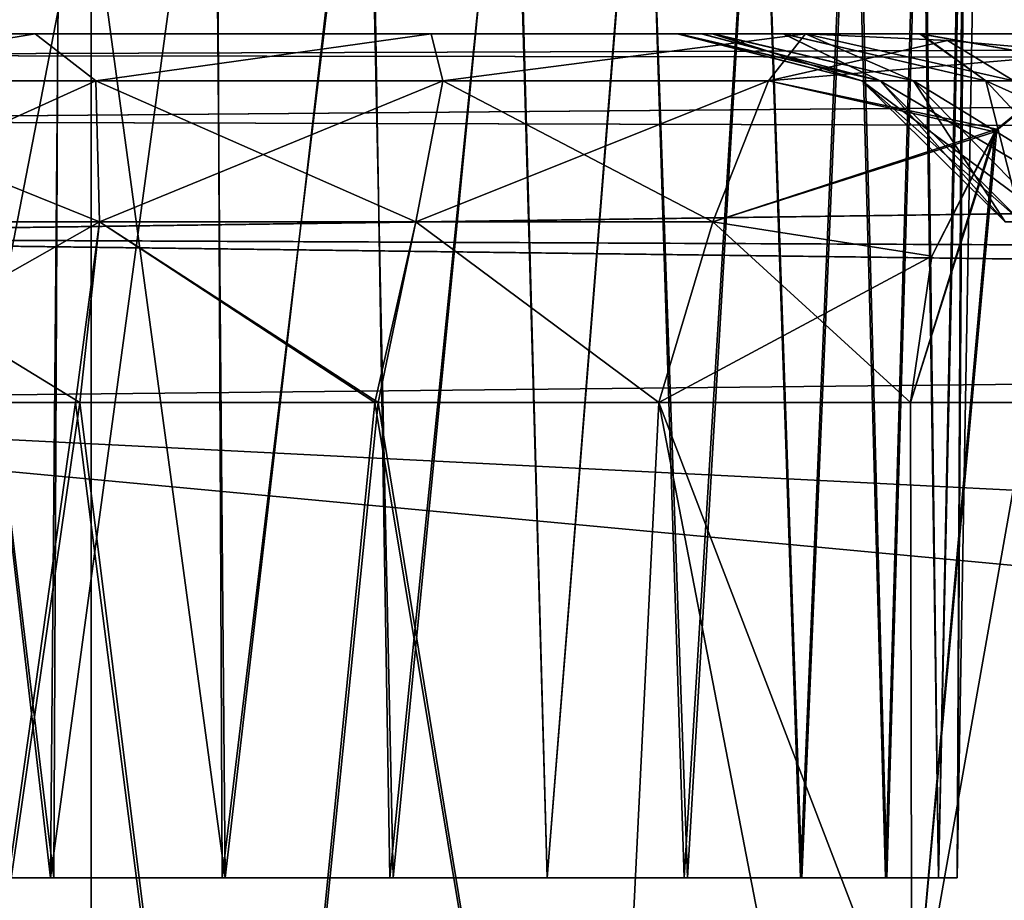
# Model space of a CAD drawing. Units: feet. Extents: x -2.6 to 12.9, y -5.2 to 1.9.
# Drawn here: x 3.8 to 4, y -1.8 to -1.7 of the extents above; entities that cross this region are included whole.
import ezdxf

# ---------------------------------------------------------------- set-up
doc = ezdxf.new("R2010")
doc.units = ezdxf.units.FT
doc.header["$MEASUREMENT"] = 0
doc.layers.get('0').update_dxf_attribs({"color": 255})
doc.layers.add('AFUWA-3-ARPM', color=4, linetype='Continuous')
doc.layers.add('AFUWA-P', color=2, linetype='Continuous')

# ---------------------------------------------------------------- blocks, each defined once
blk = doc.blocks.new('A$C4FED2420')
at = {"linetype": 'Continuous', "lineweight": 0}
for p, q in [((-2.12056, 0.18492), (-2.12056, 0.57999)), ((-2.12056, 0.57999), (-2.12056, 0.18492))]:
    blk.add_line(p, q, dxfattribs=at)

msp = doc.modelspace()

# ---------------------------------------------------------------- linework, layer by layer
at = {"layer": 'AFUWA-3-ARPM'}
for points in [[(3.75887, -1.84347, 15.20351), (3.72365, -1.84347, 15.19593), (3.72916, -1.58688, 15.20224)], [(3.75887, -1.84348, 11.2665), (3.72365, -1.84348, 11.25892), (3.72916, -1.58688, 11.26523)], [(3.72434, -1.84348, 10.93183), (3.75954, -1.84348, 10.92451), (3.72858, -1.58688, 10.92605)], [(3.72434, -1.84347, 14.86884), (3.75954, -1.84347, 14.86151), (3.72858, -1.58688, 14.86306)], [(3.76075, -1.58688, 10.91982), (3.72858, -1.58688, 10.92605), (3.75954, -1.84348, 10.92451)], [(3.76075, -1.58688, 14.85683), (3.72858, -1.58688, 14.86306), (3.75954, -1.84347, 14.86151)], [(3.72916, -1.58688, 15.20224), (3.76114, -1.58688, 15.20815), (3.75887, -1.84347, 15.20351)], [(3.72916, -1.58688, 11.26523), (3.76114, -1.58688, 11.27114), (3.75887, -1.84348, 11.2665)], [(3.75887, -1.84347, 15.20351), (3.79369, -1.58688, 15.20819), (3.7949, -1.84347, 15.20351)], [(3.76114, -1.58688, 15.20815), (3.79369, -1.58688, 15.20819), (3.75887, -1.84347, 15.20351)], [(3.75887, -1.84348, 11.2665), (3.79369, -1.58688, 11.27118), (3.7949, -1.84348, 11.2665)], [(3.76114, -1.58688, 11.27114), (3.79369, -1.58688, 11.27118), (3.75887, -1.84348, 11.2665)], [(3.75954, -1.84348, 10.92451), (3.79557, -1.84348, 10.92451), (3.76075, -1.58688, 10.91982)], [(3.75954, -1.84347, 14.86151), (3.79557, -1.84347, 14.86151), (3.76075, -1.58688, 14.85683)], [(3.7933, -1.58688, 10.91986), (3.76075, -1.58688, 10.91982), (3.79557, -1.84348, 10.92451)], [(3.7933, -1.58688, 14.85687), (3.76075, -1.58688, 14.85683), (3.79557, -1.84347, 14.86151)], [(3.79557, -1.84348, 10.92451), (3.82528, -1.58688, 10.92578), (3.7933, -1.58688, 10.91986)], [(3.79557, -1.84347, 14.86151), (3.82528, -1.58688, 14.86278), (3.7933, -1.58688, 14.85687)], [(3.7949, -1.84347, 15.20351), (3.79369, -1.58688, 15.20819), (3.82586, -1.58688, 15.20196)], [(3.7949, -1.84348, 11.2665), (3.79369, -1.58688, 11.27118), (3.82586, -1.58688, 11.26495)], [(3.7949, -1.84347, 15.20351), (3.82586, -1.58688, 15.20196), (3.8301, -1.84347, 15.19619)], [(3.7949, -1.84348, 11.2665), (3.82586, -1.58688, 11.26495), (3.8301, -1.84348, 11.25918)], [(3.82528, -1.58688, 10.92578), (3.79557, -1.84348, 10.92451), (3.83079, -1.84348, 10.93208)], [(3.82528, -1.58688, 14.86278), (3.79557, -1.84347, 14.86151), (3.83079, -1.84347, 14.86909)], [(3.85584, -1.58688, 10.93743), (3.82528, -1.58688, 10.92578), (3.83079, -1.84348, 10.93208)], [(3.85584, -1.58688, 14.87444), (3.82528, -1.58688, 14.86278), (3.83079, -1.84347, 14.86909)], [(3.8301, -1.84347, 15.19619), (3.82586, -1.58688, 15.20196), (3.85604, -1.58688, 15.19006)], [(3.8301, -1.84348, 11.25918), (3.82586, -1.58688, 11.26495), (3.85604, -1.58688, 11.25305)], [(3.85604, -1.58688, 15.19006), (3.86312, -1.84347, 15.18154), (3.8301, -1.84347, 15.19619)], [(3.85604, -1.58688, 11.25305), (3.86312, -1.84348, 11.24453), (3.8301, -1.84348, 11.25918)], [(3.83079, -1.84348, 10.93208), (3.86312, -1.84348, 10.94647), (3.85584, -1.58688, 10.93743)], [(3.83079, -1.84347, 14.86909), (3.86312, -1.84347, 14.88348), (3.85584, -1.58688, 14.87444)], [(3.86312, -1.84348, 10.94647), (3.88353, -1.58688, 10.95441), (3.85584, -1.58688, 10.93743)], [(3.86312, -1.84347, 14.88348), (3.88353, -1.58688, 14.89142), (3.85584, -1.58688, 14.87444)], [(3.85604, -1.58688, 15.19006), (3.88363, -1.58688, 15.17281), (3.86312, -1.84347, 15.18154)], [(3.85604, -1.58688, 11.25305), (3.88363, -1.58688, 11.2358), (3.86312, -1.84348, 11.24453)], [(3.89263, -1.84348, 10.96805), (3.88353, -1.58688, 10.95441), (3.86312, -1.84348, 10.94647)], [(3.89263, -1.84347, 14.90506), (3.88353, -1.58688, 14.89142), (3.86312, -1.84347, 14.88348)], [(3.89188, -1.84347, 15.16059), (3.86312, -1.84347, 15.18154), (3.88363, -1.58688, 15.17281)], [(3.89188, -1.84348, 11.22358), (3.86312, -1.84348, 11.24453), (3.88363, -1.58688, 11.2358)], [(3.90774, -1.58688, 10.97625), (3.88353, -1.58688, 10.95441), (3.89263, -1.84348, 10.96805)], [(3.90774, -1.58688, 14.91326), (3.88353, -1.58688, 14.89142), (3.89263, -1.84347, 14.90506)], [(3.90763, -1.58688, 15.15077), (3.89188, -1.84347, 15.16059), (3.88363, -1.58688, 15.17281)], [(3.90763, -1.58688, 11.21376), (3.89188, -1.84348, 11.22358), (3.88363, -1.58688, 11.2358)], [(3.89188, -1.84347, 15.16059), (3.90763, -1.58688, 15.15077), (3.91632, -1.84347, 15.1337)], [(3.89188, -1.84348, 11.22358), (3.90763, -1.58688, 11.21376), (3.91632, -1.84348, 11.19669)], [(3.91658, -1.84348, 10.99477), (3.90774, -1.58688, 10.97625), (3.89263, -1.84348, 10.96805)], [(3.91658, -1.84347, 14.93178), (3.90774, -1.58688, 14.91326), (3.89263, -1.84347, 14.90506)], [(3.91632, -1.84347, 15.1337), (3.90763, -1.58688, 15.15077), (3.92708, -1.58688, 15.12499)], [(3.91632, -1.84348, 11.19669), (3.90763, -1.58688, 11.21376), (3.92708, -1.58688, 11.18798)], [(3.90774, -1.58688, 10.97625), (3.91658, -1.84348, 10.99477), (3.92759, -1.58688, 11.00242)], [(3.90774, -1.58688, 14.91326), (3.91658, -1.84347, 14.93178), (3.92759, -1.58688, 14.93943)], [(3.92708, -1.58688, 15.12499), (3.93418, -1.84347, 15.10275), (3.91632, -1.84347, 15.1337)], [(3.92708, -1.58688, 11.18798), (3.93418, -1.84348, 11.16574), (3.91632, -1.84348, 11.19669)], [(3.92759, -1.58688, 11.00242), (3.91658, -1.84348, 10.99477), (3.93444, -1.84348, 11.02573)], [(3.92759, -1.58688, 14.93943), (3.91658, -1.84347, 14.93178), (3.93444, -1.84347, 14.96274)], [(3.92708, -1.58688, 15.12499), (3.94162, -1.58688, 15.09583), (3.93418, -1.84347, 15.10275)], [(3.92708, -1.58688, 11.18798), (3.94162, -1.58688, 11.15883), (3.93418, -1.84348, 11.16574)], [(3.93444, -1.84348, 11.02573), (3.94202, -1.58688, 11.03146), (3.92759, -1.58688, 11.00242)], [(3.93444, -1.84347, 14.96274), (3.94202, -1.58688, 14.96846), (3.92759, -1.58688, 14.93943)], [(3.94532, -1.84347, 15.06871), (3.93418, -1.84347, 15.10275), (3.94162, -1.58688, 15.09583)], [(3.94532, -1.84348, 11.1317), (3.93418, -1.84348, 11.16574), (3.94162, -1.58688, 11.15883)], [(3.93444, -1.84348, 11.02573), (3.94532, -1.84348, 11.0593), (3.94202, -1.58688, 11.03146)], [(3.93444, -1.84347, 14.96274), (3.94532, -1.84347, 14.99631), (3.94202, -1.58688, 14.96846)], [(3.9505, -1.58688, 15.06501), (3.94532, -1.84347, 15.06871), (3.94162, -1.58688, 15.09583)], [(3.9505, -1.58688, 11.128), (3.94532, -1.84348, 11.1317), (3.94162, -1.58688, 11.15883)], [(3.9509, -1.58688, 11.06284), (3.94202, -1.58688, 11.03146), (3.94532, -1.84348, 11.0593)], [(3.9509, -1.58688, 14.99985), (3.94202, -1.58688, 14.96846), (3.94532, -1.84347, 14.99631)], [(3.94923, -1.84348, 11.0955), (3.9509, -1.58688, 11.06284), (3.94532, -1.84348, 11.0593)], [(3.94923, -1.84347, 15.03251), (3.9509, -1.58688, 14.99985), (3.94532, -1.84347, 14.99631)], [(3.94532, -1.84347, 15.06871), (3.9505, -1.58688, 15.06501), (3.94923, -1.84347, 15.03251)], [(3.94532, -1.84348, 11.1317), (3.9505, -1.58688, 11.128), (3.94923, -1.84348, 11.0955)], [(3.9509, -1.58688, 11.06284), (3.94923, -1.84348, 11.0955), (3.95371, -1.58688, 11.0955)], [(3.9509, -1.58688, 14.99985), (3.94923, -1.84347, 15.03251), (3.95371, -1.58688, 15.03251)], [(3.94923, -1.84347, 15.03251), (3.9505, -1.58688, 15.06501), (3.95371, -1.58688, 15.03251)], [(3.94923, -1.84348, 11.0955), (3.9505, -1.58688, 11.128), (3.95371, -1.58688, 11.0955)], [(3.697, -1.62557, 10.806), (3.76738, -2.02064, 10.79038), (3.69075, -2.02064, 10.8005)], [(3.69075, -2.02064, 15.32751), (3.76738, -1.62557, 15.33073), (3.697, -1.62557, 15.32201)], [(3.76738, -2.02064, 15.33763), (3.76738, -1.62557, 15.33073), (3.69075, -2.02064, 15.32751)], [(3.76738, -2.02064, 10.79038), (3.697, -1.62557, 10.806), (3.76738, -1.62557, 10.79728)], [(3.76738, -2.02064, 15.33763), (7.72407, -1.62557, 15.33073), (3.76738, -1.62557, 15.33073)], [(7.72407, -1.62557, 15.33073), (3.76738, -2.02064, 15.33763), (7.72407, -2.02064, 15.33763)], [(7.72407, -2.02064, 10.79038), (3.76738, -2.02064, 10.79038), (3.76738, -1.62557, 10.79728)], [(7.72407, -2.02064, 10.79038), (3.76738, -1.62557, 10.79728), (7.72407, -1.62557, 10.79728)], [(3.64776, -1.67074, 13.18059), (5.02985, -1.66631, 13.20662), (3.67379, -1.66631, 13.20662)], [(5.02985, -1.66631, 13.20662), (3.64776, -1.67074, 13.18059), (5.05567, -1.67262, 13.17575)], [(5.02985, -1.66631, 12.92139), (5.05567, -1.67262, 12.95226), (3.64779, -1.67073, 12.94739)], [(3.67379, -1.66631, 12.92139), (5.02985, -1.66631, 12.92139), (3.64779, -1.67073, 12.94739)], [(3.91268, -1.66631, 11.71501), (3.94138, -1.66631, 11.77716), (3.67379, -1.66631, 11.45995)], [(3.89564, -1.66631, 11.64878), (3.67379, -1.66631, 11.45995), (3.75564, -1.66631, 11.47373)], [(3.91268, -1.66631, 11.71501), (3.67379, -1.66631, 11.45995), (3.89564, -1.66631, 11.64878)], [(3.94138, -1.66631, 11.77716), (3.98084, -1.66631, 11.83315), (3.67379, -1.66631, 12.92139)], [(3.67379, -1.66631, 12.92139), (3.67379, -1.66631, 11.45995), (3.94138, -1.66631, 11.77716)], [(4.82885, -1.66631, 12.72535), (3.67379, -1.66631, 12.92139), (4.78196, -1.66631, 12.64411)], [(4.14871, -1.66631, 11.94681), (3.67379, -1.66631, 12.92139), (4.0862, -1.66631, 11.91922)], [(4.21524, -1.66631, 11.96273), (4.74797, -1.66631, 12.46518), (3.67379, -1.66631, 12.92139)], [(4.0862, -1.66631, 11.91922), (3.67379, -1.66631, 12.92139), (4.02968, -1.66631, 11.88095)], [(3.67379, -1.66631, 12.92139), (4.75471, -1.66631, 12.55508), (4.78196, -1.66631, 12.64411)], [(3.67379, -1.66631, 12.92139), (4.74797, -1.66631, 12.46518), (4.75471, -1.66631, 12.55508)], [(4.21524, -1.66631, 11.96273), (3.67379, -1.66631, 12.92139), (4.14871, -1.66631, 11.94681)], [(3.98084, -1.66631, 11.83315), (4.02968, -1.66631, 11.88095), (3.67379, -1.66631, 12.92139)], [(3.67379, -1.66631, 12.92139), (4.82885, -1.66631, 12.72535), (4.89156, -1.66631, 12.79281)], [(5.02985, -1.66631, 12.92139), (3.67379, -1.66631, 12.92139), (4.89156, -1.66631, 12.79281)], [(5.02985, -1.66631, 13.20662), (4.89156, -1.66631, 13.3352), (3.67379, -1.66631, 13.20662)], [(4.78196, -1.66631, 13.4839), (3.67379, -1.66631, 13.20662), (4.82885, -1.66631, 13.40267)], [(3.67379, -1.66631, 13.20662), (4.89156, -1.66631, 13.3352), (4.82885, -1.66631, 13.40267)], [(3.67379, -1.66631, 13.20662), (4.78196, -1.66631, 13.4839), (4.75471, -1.66631, 13.57293)], [(3.67379, -1.66631, 13.20662), (4.21586, -1.66631, 14.16555), (4.14931, -1.66631, 14.18124)], [(4.21586, -1.66631, 14.16555), (3.67379, -1.66631, 13.20662), (4.75471, -1.66631, 13.57293)], [(3.67379, -1.66631, 13.20662), (4.0866, -1.66631, 14.20864), (4.0298, -1.66631, 14.24692)], [(4.14931, -1.66631, 14.18124), (4.0866, -1.66631, 14.20864), (3.67379, -1.66631, 13.20662)], [(3.67379, -1.66631, 13.20662), (3.98095, -1.66631, 14.29476), (3.94156, -1.66631, 14.35051)], [(4.0298, -1.66631, 14.24692), (3.98095, -1.66631, 14.29476), (3.67379, -1.66631, 13.20662)], [(3.89548, -1.66631, 14.47863), (3.75564, -1.66631, 14.65429), (3.67379, -1.66631, 14.66806)], [(3.91274, -1.66631, 14.41246), (3.67379, -1.66631, 14.66806), (3.94156, -1.66631, 14.35051)], [(3.67379, -1.66631, 14.66806), (3.67379, -1.66631, 13.20662), (3.94156, -1.66631, 14.35051)], [(3.67379, -1.66631, 14.66806), (3.91274, -1.66631, 14.41246), (3.89548, -1.66631, 14.47863)], [(3.75564, -1.66631, 11.47373), (3.67379, -1.66631, 11.45995), (3.6959, -1.67616, 11.42636)], [(3.67379, -1.66631, 14.66806), (3.75564, -1.66631, 14.65429), (3.6959, -1.67616, 14.70166)], [(3.76837, -1.67616, 11.43609), (3.75564, -1.66631, 11.47373), (3.6959, -1.67616, 11.42636)], [(3.75564, -1.66631, 14.65429), (3.76837, -1.67616, 14.69192), (3.6959, -1.67616, 14.70166)], [(3.89075, -1.66631, 11.58064), (3.75564, -1.66631, 11.47373), (3.83879, -1.66631, 11.4693)], [(3.75564, -1.66631, 11.47373), (3.89075, -1.66631, 11.58064), (3.89564, -1.66631, 11.64878)], [(3.83879, -1.66631, 14.65871), (3.75564, -1.66631, 14.65429), (3.89041, -1.66631, 14.54689)], [(3.89041, -1.66631, 14.54689), (3.75564, -1.66631, 14.65429), (3.89548, -1.66631, 14.47863)], [(3.83879, -1.66631, 11.4693), (3.75564, -1.66631, 11.47373), (3.76837, -1.67616, 11.43609)], [(3.75564, -1.66631, 14.65429), (3.83879, -1.66631, 14.65871), (3.76837, -1.67616, 14.69192)], [(3.76837, -1.67616, 11.43609), (3.84124, -1.67616, 11.43013), (3.83879, -1.66631, 11.4693)], [(3.84124, -1.67616, 14.69788), (3.76837, -1.67616, 14.69192), (3.83879, -1.66631, 14.65871)], [(3.9174, -1.66631, 11.44745), (3.89803, -1.66631, 11.51303), (3.83879, -1.66631, 11.4693)], [(3.89075, -1.66631, 11.58064), (3.83879, -1.66631, 11.4693), (3.89803, -1.66631, 11.51303)], [(3.9174, -1.66631, 14.68056), (3.83879, -1.66631, 14.65871), (3.89778, -1.66631, 14.61496)], [(3.89041, -1.66631, 14.54689), (3.89778, -1.66631, 14.61496), (3.83879, -1.66631, 14.65871)], [(3.9174, -1.66631, 11.44745), (3.83879, -1.66631, 11.4693), (3.84124, -1.67616, 11.43013)], [(3.9174, -1.66631, 14.68056), (3.84124, -1.67616, 14.69788), (3.83879, -1.66631, 14.65871)], [(3.84124, -1.67616, 11.43013), (3.90964, -1.67616, 11.40942), (3.9174, -1.66631, 11.44745)], [(3.90964, -1.67616, 14.7186), (3.84124, -1.67616, 14.69788), (3.9174, -1.66631, 14.68056)], [(3.92923, -1.67616, 14.56043), (3.89041, -1.66631, 14.54689), (3.93306, -1.67616, 14.48569)], [(3.92923, -1.67616, 14.56043), (3.89778, -1.66631, 14.61496), (3.89041, -1.66631, 14.54689)], [(3.89041, -1.66631, 14.54689), (3.89548, -1.66631, 14.47863), (3.93306, -1.67616, 14.48569)], [(3.89564, -1.66631, 11.64878), (3.89075, -1.66631, 11.58064), (3.93306, -1.67616, 11.64233)], [(3.89803, -1.66631, 11.51303), (3.92923, -1.67616, 11.56758), (3.89075, -1.66631, 11.58064)], [(3.92923, -1.67616, 11.56758), (3.93306, -1.67616, 11.64233), (3.89075, -1.66631, 11.58064)], [(3.91274, -1.66631, 14.41246), (3.93306, -1.67616, 14.48569), (3.89548, -1.66631, 14.47863)], [(3.91268, -1.66631, 11.71501), (3.89564, -1.66631, 11.64878), (3.93306, -1.67616, 11.64233)], [(3.92923, -1.67616, 14.56043), (3.94006, -1.67616, 14.62784), (3.89778, -1.66631, 14.61496)], [(3.9174, -1.66631, 14.68056), (3.89778, -1.66631, 14.61496), (3.94006, -1.67616, 14.62784)], [(3.94006, -1.67616, 11.50017), (3.92923, -1.67616, 11.56758), (3.89803, -1.66631, 11.51303)], [(3.94006, -1.67616, 11.50017), (3.89803, -1.66631, 11.51303), (3.9174, -1.66631, 11.44745)], [(3.9174, -1.66631, 11.44745), (3.90964, -1.67616, 11.40942), (3.94718, -1.66768, 11.41769)], [(3.9174, -1.66631, 14.68056), (3.94718, -1.66768, 14.71032), (3.90964, -1.67616, 14.7186)], [(3.94718, -1.66768, 11.41769), (3.90964, -1.67616, 11.40942), (3.9772, -1.67032, 11.38765)], [(3.9772, -1.67032, 14.74037), (3.90964, -1.67616, 14.7186), (3.94718, -1.66768, 14.71032)], [(3.91268, -1.66631, 11.71501), (3.93306, -1.67616, 11.64233), (3.95523, -1.67616, 11.71957)], [(3.91268, -1.66631, 11.71501), (3.95523, -1.67616, 11.71957), (3.94138, -1.66631, 11.77716)], [(3.95523, -1.67616, 14.40844), (3.93306, -1.67616, 14.48569), (3.91274, -1.66631, 14.41246)], [(3.95523, -1.67616, 14.40844), (3.91274, -1.66631, 14.41246), (3.94156, -1.66631, 14.35051)], [(3.94006, -1.67616, 11.50017), (3.9174, -1.66631, 11.44745), (3.96108, -1.67616, 11.44253)], [(3.9174, -1.66631, 11.44745), (3.94718, -1.66768, 11.41769), (3.96108, -1.67616, 11.44253)], [(3.9174, -1.66631, 14.68056), (3.94006, -1.67616, 14.62784), (3.96108, -1.67616, 14.68548)], [(3.9174, -1.66631, 14.68056), (3.96108, -1.67616, 14.68548), (3.94718, -1.66768, 14.71032)], [(3.9971, -1.67616, 11.79247), (3.94138, -1.66631, 11.77716), (3.95523, -1.67616, 11.71957)], [(3.98084, -1.66631, 11.83315), (3.94138, -1.66631, 11.77716), (3.9971, -1.67616, 11.79247)], [(3.94156, -1.66631, 14.35051), (3.98095, -1.66631, 14.29476), (3.9971, -1.67616, 14.33554)], [(3.95523, -1.67616, 14.40844), (3.94156, -1.66631, 14.35051), (3.9971, -1.67616, 14.33554)], [(3.94718, -1.66768, 11.41769), (3.9772, -1.67032, 11.38765), (3.96108, -1.67616, 11.44253)], [(3.96108, -1.67616, 14.68548), (3.9772, -1.67032, 14.74037), (3.94718, -1.66768, 14.71032)], [(3.62342, -1.68454, 13.15625), (5.05567, -1.67262, 13.17575), (3.64776, -1.67074, 13.18059)], [(3.64779, -1.67073, 12.94739), (5.05567, -1.67262, 12.95226), (3.6235, -1.68453, 12.97168)], [(3.9772, -1.67032, 11.38765), (3.90964, -1.67616, 11.40942), (3.95751, -1.68631, 11.36759)], [(3.9772, -1.67032, 14.74037), (3.9571, -1.68686, 14.76088), (3.90964, -1.67616, 14.7186)], [(3.93972, -1.88216, 14.78308), (3.9571, -1.68686, 14.76088), (3.9772, -1.67032, 14.74037)], [(3.93972, -1.88216, 14.78308), (3.9772, -1.67032, 14.74037), (4.01992, -1.88216, 14.70288)], [(3.9772, -1.67032, 11.38765), (3.95751, -1.68631, 11.36759), (3.93972, -1.88216, 11.34493)], [(4.01992, -1.88216, 11.42513), (3.9772, -1.67032, 11.38765), (3.93972, -1.88216, 11.34493)], [(5.07632, -1.68851, 13.15183), (5.05567, -1.67262, 13.17575), (3.62342, -1.68454, 13.15625)], [(3.6235, -1.68453, 12.97168), (5.05567, -1.67262, 12.95226), (5.07632, -1.68851, 12.97618)], [(3.70308, -1.70572, 11.39715), (3.76915, -1.70572, 11.40602), (3.6959, -1.67616, 11.42636)], [(3.6959, -1.67616, 11.42636), (3.76915, -1.70572, 11.40602), (3.76837, -1.67616, 11.43609)], [(3.76837, -1.67616, 14.69192), (3.70308, -1.70572, 14.73086), (3.6959, -1.67616, 14.70166)], [(3.76915, -1.70572, 14.72199), (3.70308, -1.70572, 14.73086), (3.76837, -1.67616, 14.69192)], [(3.76915, -1.70572, 11.40602), (3.83559, -1.70572, 11.40059), (3.76837, -1.67616, 11.43609)], [(3.76837, -1.67616, 11.43609), (3.83559, -1.70572, 11.40059), (3.84124, -1.67616, 11.43013)], [(3.84124, -1.67616, 14.69788), (3.76915, -1.70572, 14.72199), (3.76837, -1.67616, 14.69192)], [(3.83559, -1.70572, 14.72742), (3.76915, -1.70572, 14.72199), (3.84124, -1.67616, 14.69788)], [(3.84124, -1.67616, 11.43013), (3.83559, -1.70572, 11.40059), (3.89795, -1.70572, 11.38171)], [(3.90964, -1.67616, 14.7186), (3.89795, -1.70572, 14.74631), (3.83559, -1.70572, 14.72742)], [(3.90964, -1.67616, 14.7186), (3.83559, -1.70572, 14.72742), (3.84124, -1.67616, 14.69788)], [(3.84124, -1.67616, 11.43013), (3.89795, -1.70572, 11.38171), (3.90964, -1.67616, 11.40942)], [(3.95751, -1.68631, 11.36759), (3.90964, -1.67616, 11.40942), (3.89795, -1.70572, 11.38171)], [(3.90964, -1.67616, 14.7186), (3.9571, -1.68686, 14.76088), (3.89795, -1.70572, 14.74631)], [(3.96275, -1.70572, 11.6375), (3.92923, -1.67616, 11.56758), (3.95926, -1.70572, 11.56935)], [(3.92923, -1.67616, 11.56758), (3.96275, -1.70572, 11.6375), (3.93306, -1.67616, 11.64233)], [(3.94006, -1.67616, 11.50017), (3.95926, -1.70572, 11.56935), (3.92923, -1.67616, 11.56758)], [(3.96913, -1.70572, 14.62012), (3.92923, -1.67616, 14.56043), (3.95926, -1.70572, 14.55866)], [(3.94006, -1.67616, 14.62784), (3.92923, -1.67616, 14.56043), (3.96913, -1.70572, 14.62012)], [(3.93306, -1.67616, 14.48569), (3.95926, -1.70572, 14.55866), (3.92923, -1.67616, 14.56043)], [(3.96275, -1.70572, 11.6375), (3.98296, -1.70572, 11.70792), (3.93306, -1.67616, 11.64233)], [(3.95523, -1.67616, 11.71957), (3.93306, -1.67616, 11.64233), (3.98296, -1.70572, 11.70792)], [(3.96275, -1.70572, 14.49052), (3.95926, -1.70572, 14.55866), (3.93306, -1.67616, 14.48569)], [(3.95523, -1.67616, 14.40844), (3.96275, -1.70572, 14.49052), (3.93306, -1.67616, 14.48569)], [(3.95926, -1.70572, 11.56935), (3.94006, -1.67616, 11.50017), (3.96913, -1.70572, 11.50789)], [(3.96108, -1.67616, 11.44253), (3.96913, -1.70572, 11.50789), (3.94006, -1.67616, 11.50017)], [(3.96108, -1.67616, 14.68548), (3.94006, -1.67616, 14.62784), (3.9883, -1.70572, 14.67267)], [(3.94006, -1.67616, 14.62784), (3.96913, -1.70572, 14.62012), (3.9883, -1.70572, 14.67267)], [(3.98296, -1.70572, 11.70792), (4.02114, -1.70572, 11.77439), (3.95523, -1.67616, 11.71957)], [(3.95523, -1.67616, 11.71957), (4.02114, -1.70572, 11.77439), (3.9971, -1.67616, 11.79247)], [(3.95523, -1.67616, 14.40844), (3.98296, -1.70572, 14.42009), (3.96275, -1.70572, 14.49052)], [(3.9971, -1.67616, 14.33554), (3.98296, -1.70572, 14.42009), (3.95523, -1.67616, 14.40844)], [(5.07632, -1.68851, 13.15183), (3.62342, -1.68454, 13.15625), (3.60379, -1.70902, 13.13662)], [(3.6235, -1.68453, 12.97168), (5.07632, -1.68851, 12.97618), (3.60387, -1.70895, 12.99131)], [(3.89795, -1.70572, 11.38171), (3.94389, -1.71293, 11.35326), (3.95751, -1.68631, 11.36759)], [(3.95751, -1.68631, 11.36759), (3.93939, -1.74368, 11.34802), (3.93972, -1.88216, 11.34493)], [(3.93939, -1.74368, 11.34802), (3.95751, -1.68631, 11.36759), (3.94389, -1.71293, 11.35326)], [(5.07632, -1.68851, 13.15183), (3.60379, -1.70902, 13.13662), (5.09248, -1.71552, 13.13363)], [(5.09248, -1.71552, 12.99438), (3.60387, -1.70895, 12.99131), (5.07632, -1.68851, 12.97618)], [(3.9571, -1.68686, 14.76088), (3.94388, -1.71298, 14.77477), (3.89795, -1.70572, 14.74631)], [(3.93939, -1.74368, 14.77999), (3.94388, -1.71298, 14.77477), (3.9571, -1.68686, 14.76088)], [(3.9571, -1.68686, 14.76088), (3.93972, -1.88216, 14.78308), (3.93939, -1.74368, 14.77999)], [(3.76915, -1.70572, 14.72199), (3.70218, -1.74368, 14.74212), (3.70308, -1.70572, 14.73086)], [(3.76915, -1.70572, 14.72199), (3.76415, -1.74368, 14.73277), (3.70218, -1.74368, 14.74212)], [(3.76502, -1.74368, 11.39529), (3.70308, -1.70572, 11.39715), (3.70282, -1.74368, 11.38628)], [(3.76502, -1.74368, 11.39529), (3.76915, -1.70572, 11.40602), (3.70308, -1.70572, 11.39715)], [(3.82698, -1.74368, 14.73653), (3.76415, -1.74368, 14.73277), (3.76915, -1.70572, 14.72199)], [(3.82766, -1.74368, 11.39116), (3.76915, -1.70572, 11.40602), (3.76502, -1.74368, 11.39529)], [(3.82766, -1.74368, 11.39116), (3.83559, -1.70572, 11.40059), (3.76915, -1.70572, 11.40602)], [(3.82698, -1.74368, 14.73653), (3.76915, -1.70572, 14.72199), (3.83559, -1.70572, 14.72742)], [(3.88655, -1.74368, 14.75296), (3.82698, -1.74368, 14.73653), (3.83559, -1.70572, 14.72742)], [(3.88655, -1.74368, 11.37505), (3.83559, -1.70572, 11.40059), (3.82766, -1.74368, 11.39116)], [(3.88655, -1.74368, 11.37505), (3.89795, -1.70572, 11.38171), (3.83559, -1.70572, 11.40059)], [(3.88655, -1.74368, 14.75296), (3.83559, -1.70572, 14.72742), (3.89795, -1.70572, 14.74631)], [(3.93939, -1.74368, 11.34802), (3.89795, -1.70572, 11.38171), (3.88655, -1.74368, 11.37505)], [(3.89795, -1.70572, 14.74631), (3.94388, -1.71298, 14.77477), (3.88655, -1.74368, 14.75296)], [(3.93939, -1.74368, 11.34802), (3.94389, -1.71293, 11.35326), (3.89795, -1.70572, 11.38171)], [(5.09732, -1.72803, 12.99827), (3.59506, -1.74368, 13.00012), (3.60387, -1.70895, 12.99131)], [(3.59506, -1.74368, 13.1279), (5.09732, -1.72803, 13.12974), (3.60379, -1.70902, 13.13662)], [(5.09248, -1.71552, 13.13363), (3.60379, -1.70902, 13.13662), (5.09732, -1.72803, 13.12974)], [(5.09732, -1.72803, 12.99827), (3.60387, -1.70895, 12.99131), (5.09248, -1.71552, 12.99438)], [(3.88655, -1.74368, 14.75296), (3.94388, -1.71298, 14.77477), (3.93939, -1.74368, 14.77999)], [(5.09732, -1.72803, 12.99827), (5.10405, -1.74368, 13.00012), (3.59506, -1.74368, 13.00012)], [(3.59506, -1.74368, 13.1279), (5.10405, -1.74368, 13.1279), (5.09732, -1.72803, 13.12974)], [(3.59506, -1.74368, 13.1279), (3.59023, -2.02064, 13.12306), (5.19648, -1.89335, 13.12528)], [(3.59023, -2.02064, 13.00495), (3.59506, -1.74368, 13.00012), (5.19648, -1.89336, 13.00273)], [(3.59506, -1.74368, 13.1279), (5.19648, -1.89335, 13.12528), (5.14577, -1.8217, 13.12653)], [(3.59506, -1.74368, 13.1279), (5.14577, -1.8217, 13.12653), (5.10405, -1.74368, 13.1279)], [(5.14577, -1.8217, 13.00148), (3.59506, -1.74368, 13.00012), (5.10405, -1.74368, 13.00012)], [(5.14577, -1.8217, 13.00148), (5.19648, -1.89336, 13.00273), (3.59506, -1.74368, 13.00012)], [(3.76415, -1.74368, 14.73277), (3.72503, -2.02064, 14.74188), (3.70218, -1.74368, 14.74212)], [(3.70282, -1.74368, 11.38628), (3.72503, -2.02064, 11.38613), (3.76502, -1.74368, 11.39529)], [(3.79963, -2.02064, 11.38993), (3.76502, -1.74368, 11.39529), (3.72503, -2.02064, 11.38613)], [(3.72503, -2.02064, 14.74188), (3.76415, -1.74368, 14.73277), (3.79963, -2.02064, 14.73809)], [(3.82698, -1.74368, 14.73653), (3.79963, -2.02064, 14.73809), (3.76415, -1.74368, 14.73277)], [(3.76502, -1.74368, 11.39529), (3.79963, -2.02064, 11.38993), (3.82766, -1.74368, 11.39116)], [(3.87294, -2.02064, 11.37483), (3.82766, -1.74368, 11.39116), (3.79963, -2.02064, 11.38993)], [(3.79963, -2.02064, 14.73809), (3.82698, -1.74368, 14.73653), (3.87294, -2.02064, 14.75318)], [(3.87294, -2.02064, 14.75318), (3.82698, -1.74368, 14.73653), (3.88655, -1.74368, 14.75296)], [(3.87294, -2.02064, 11.37483), (3.88655, -1.74368, 11.37505), (3.82766, -1.74368, 11.39116)], [(3.88655, -1.74368, 11.37505), (3.87294, -2.02064, 11.37483), (3.94003, -2.02064, 11.34183)], [(3.87294, -2.02064, 14.75318), (3.88655, -1.74368, 14.75296), (3.94003, -2.02064, 14.78618)], [(3.94003, -2.02064, 11.34183), (3.93972, -1.88216, 11.34493), (3.88655, -1.74368, 11.37505)], [(3.93939, -1.74368, 11.34802), (3.88655, -1.74368, 11.37505), (3.93972, -1.88216, 11.34493)], [(3.88655, -1.74368, 14.75296), (3.93972, -1.88216, 14.78308), (3.94003, -2.02064, 14.78618)], [(3.93939, -1.74368, 14.77999), (3.93972, -1.88216, 14.78308), (3.88655, -1.74368, 14.75296)], [(3.72129, -1.84347, 14.95152), (3.76533, -1.84347, 14.93481), (3.72434, -1.84347, 14.86884)], [(3.76533, -1.84347, 15.13021), (3.72129, -1.84347, 15.1135), (3.72365, -1.84347, 15.19593)], [(3.72129, -1.84348, 11.01451), (3.76533, -1.84348, 10.9978), (3.72434, -1.84348, 10.93183)], [(3.76533, -1.84348, 11.19321), (3.72129, -1.84348, 11.17649), (3.72365, -1.84348, 11.25892)], [(3.75887, -1.84347, 15.20351), (3.76533, -1.84347, 15.13021), (3.72365, -1.84347, 15.19593)], [(3.75887, -1.84348, 11.2665), (3.76533, -1.84348, 11.19321), (3.72365, -1.84348, 11.25892)], [(3.76533, -1.84347, 14.93481), (3.75954, -1.84347, 14.86151), (3.72434, -1.84347, 14.86884)], [(3.76533, -1.84348, 10.9978), (3.75954, -1.84348, 10.92451), (3.72434, -1.84348, 10.93183)], [(3.76533, -1.84347, 15.13021), (3.75887, -1.84347, 15.20351), (3.7949, -1.84347, 15.20351)], [(3.76533, -1.84348, 11.19321), (3.75887, -1.84348, 11.2665), (3.7949, -1.84348, 11.2665)], [(3.75954, -1.84347, 14.86151), (3.76533, -1.84347, 14.93481), (3.79557, -1.84347, 14.86151)], [(3.75954, -1.84348, 10.92451), (3.76533, -1.84348, 10.9978), (3.79557, -1.84348, 10.92451)], [(3.76533, -1.84347, 15.13021), (3.7949, -1.84347, 15.20351), (3.8121, -1.84347, 15.12455)], [(3.76533, -1.84347, 14.93481), (3.8121, -1.84347, 14.94047), (3.79557, -1.84347, 14.86151)], [(3.76533, -1.84348, 11.19321), (3.7949, -1.84348, 11.2665), (3.8121, -1.84348, 11.18754)], [(3.76533, -1.84348, 10.9978), (3.8121, -1.84348, 11.00346), (3.79557, -1.84348, 10.92451)], [(3.8301, -1.84347, 15.19619), (3.8121, -1.84347, 15.12455), (3.7949, -1.84347, 15.20351)], [(3.8301, -1.84348, 11.25918), (3.8121, -1.84348, 11.18754), (3.7949, -1.84348, 11.2665)], [(3.83079, -1.84347, 14.86909), (3.79557, -1.84347, 14.86151), (3.8121, -1.84347, 14.94047)], [(3.83079, -1.84348, 10.93208), (3.79557, -1.84348, 10.92451), (3.8121, -1.84348, 11.00346)], [(3.8121, -1.84347, 15.12455), (3.86312, -1.84347, 15.18154), (3.85088, -1.84347, 15.09779)], [(3.86312, -1.84347, 14.88348), (3.8121, -1.84347, 14.94047), (3.85088, -1.84347, 14.96723)], [(3.83079, -1.84347, 14.86909), (3.8121, -1.84347, 14.94047), (3.86312, -1.84347, 14.88348)], [(3.86312, -1.84347, 15.18154), (3.8121, -1.84347, 15.12455), (3.8301, -1.84347, 15.19619)], [(3.8121, -1.84348, 11.18754), (3.86312, -1.84348, 11.24453), (3.85088, -1.84348, 11.16078)], [(3.86312, -1.84348, 10.94647), (3.8121, -1.84348, 11.00346), (3.85088, -1.84348, 11.03022)], [(3.83079, -1.84348, 10.93208), (3.8121, -1.84348, 11.00346), (3.86312, -1.84348, 10.94647)], [(3.86312, -1.84348, 11.24453), (3.8121, -1.84348, 11.18754), (3.8301, -1.84348, 11.25918)], [(3.93418, -1.84347, 15.10275), (3.85088, -1.84347, 15.09779), (3.91632, -1.84347, 15.1337)], [(3.86312, -1.84347, 15.18154), (3.89188, -1.84347, 15.16059), (3.85088, -1.84347, 15.09779)], [(3.86312, -1.84347, 14.88348), (3.85088, -1.84347, 14.96723), (3.89263, -1.84347, 14.90506)], [(3.87278, -1.84347, 15.00895), (3.93444, -1.84347, 14.96274), (3.85088, -1.84347, 14.96723)], [(3.85088, -1.84347, 14.96723), (3.93444, -1.84347, 14.96274), (3.91658, -1.84347, 14.93178)], [(3.85088, -1.84347, 15.09779), (3.93418, -1.84347, 15.10275), (3.87278, -1.84347, 15.05607)], [(3.89263, -1.84347, 14.90506), (3.85088, -1.84347, 14.96723), (3.91658, -1.84347, 14.93178)], [(3.91632, -1.84347, 15.1337), (3.85088, -1.84347, 15.09779), (3.89188, -1.84347, 15.16059)], [(3.93418, -1.84348, 11.16574), (3.85088, -1.84348, 11.16078), (3.91632, -1.84348, 11.19669)], [(3.86312, -1.84348, 11.24453), (3.89188, -1.84348, 11.22358), (3.85088, -1.84348, 11.16078)], [(3.86312, -1.84348, 10.94647), (3.85088, -1.84348, 11.03022), (3.89263, -1.84348, 10.96805)], [(3.87278, -1.84348, 11.07194), (3.93444, -1.84348, 11.02573), (3.85088, -1.84348, 11.03022)], [(3.85088, -1.84348, 11.03022), (3.93444, -1.84348, 11.02573), (3.91658, -1.84348, 10.99477)], [(3.85088, -1.84348, 11.16078), (3.93418, -1.84348, 11.16574), (3.87278, -1.84348, 11.11906)], [(3.89263, -1.84348, 10.96805), (3.85088, -1.84348, 11.03022), (3.91658, -1.84348, 10.99477)], [(3.91632, -1.84348, 11.19669), (3.85088, -1.84348, 11.16078), (3.89188, -1.84348, 11.22358)], [(3.87278, -1.84347, 15.05607), (3.94923, -1.84347, 15.03251), (3.87278, -1.84347, 15.00895)], [(3.87278, -1.84347, 15.00895), (3.94532, -1.84347, 14.99631), (3.93444, -1.84347, 14.96274)], [(3.94923, -1.84347, 15.03251), (3.87278, -1.84347, 15.05607), (3.94532, -1.84347, 15.06871)], [(3.94532, -1.84347, 14.99631), (3.87278, -1.84347, 15.00895), (3.94923, -1.84347, 15.03251)], [(3.94532, -1.84347, 15.06871), (3.87278, -1.84347, 15.05607), (3.93418, -1.84347, 15.10275)], [(3.87278, -1.84348, 11.11906), (3.94923, -1.84348, 11.0955), (3.87278, -1.84348, 11.07194)], [(3.87278, -1.84348, 11.07194), (3.94532, -1.84348, 11.0593), (3.93444, -1.84348, 11.02573)], [(3.94923, -1.84348, 11.0955), (3.87278, -1.84348, 11.11906), (3.94532, -1.84348, 11.1317)], [(3.94532, -1.84348, 11.0593), (3.87278, -1.84348, 11.07194), (3.94923, -1.84348, 11.0955)], [(3.94532, -1.84348, 11.1317), (3.87278, -1.84348, 11.11906), (3.93418, -1.84348, 11.16574)]]:
    msp.add_3dface(points, dxfattribs=at)

# ---------------------------------------------------------------- block references
at = {"layer": 'AFUWA-P'}
msp.add_blockref('A$C4FED2420', (5.88803, -2.20571), dxfattribs=at)

doc.saveas('drawing.dxf')
